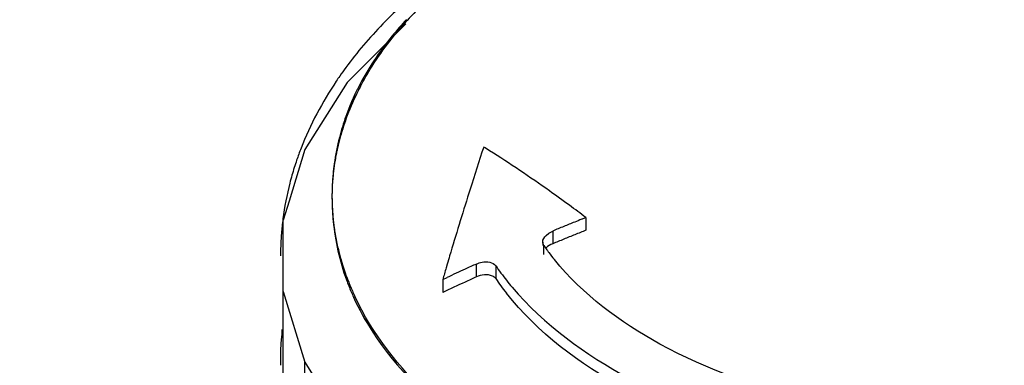
# Model space of a CAD drawing. Units: inches. Extents: x 0 to 22, y 0 to 17.
# Drawn here: x 19.6 to 20, y 14.5 to 14.7 of the extents above; entities that cross this region are included whole.
import ezdxf

# ---------------------------------------------------------------- set-up
doc = ezdxf.new("R2010")
doc.units = ezdxf.units.IN
doc.header["$LTSCALE"] = 1.21
doc.header["$MEASUREMENT"] = 0
doc.layers.get('0').update_dxf_attribs({"linetype": 'CONTINUOUS'})

msp = doc.modelspace()

# ---------------------------------------------------------------- linework, layer by layer
at = {"color": 6, "linetype": 'Continuous'}
for p, q in [((19.7325441162, 14.6819460173), (19.7097785186, 14.6591804197)), ((19.7097785186, 14.6591804197), (19.6933483503, 14.633117953)), ((19.6933483503, 14.633117953), (19.687253835, 14.6131625836)), ((19.687253835, 14.6131625836), (19.6850065352, 14.6058042138)), ((19.6850065352, 14.5384612702), (19.6850065352, 14.6058042138)), ((19.800613436, 14.606099928), (19.8023163481, 14.6067788541)), ((19.8023163481, 14.6067788541), (19.8023163481, 14.6018451928)), ((19.786849663, 14.5998783592), (19.7879786173, 14.6007856612)), ((19.7879786173, 14.6007856612), (19.7894583306, 14.6015626595)), ((19.7894583306, 14.6015626595), (19.7894583306, 14.5966091735)), ((19.7855726228, 14.597280237), (19.7855726228, 14.5959202042)), ((19.7499347747, 14.5933511961), (19.749504369, 14.5919023263)), ((19.7859975831, 14.5923979044), (19.7859975831, 14.5959202042)), ((19.7485738396, 14.5887522794), (19.748141148, 14.5872791544)), ((19.7598482992, 14.5837457062), (19.7598482992, 14.5887519097)), ((19.767359222, 14.5881052723), (19.767359222, 14.5831095806)), ((19.7468226894, 14.5827566552), (19.7485503624, 14.5835646891)), ((19.7468226894, 14.5827566552), (19.7468226894, 14.577723964)), ((19.6850065352, 14.5780691161), (19.6933483503, 14.5507553769)), ((19.6848139652, 14.563363678), (19.6843335244, 14.5606342622)), ((19.6846213952, 14.5605236158), (19.6846213952, 14.563363678)), ((19.6843335244, 14.5606342622), (19.6841270098, 14.5579033665)), ((19.6840017733, 14.5551701097), (19.6839578299, 14.5505738076)), ((19.6841270098, 14.5579033665), (19.6840017733, 14.5551701097)), ((19.6933483503, 14.5111475309), (19.6933483503, 14.5507553769)), ((19.6933483503, 14.5507553769), (19.7097785186, 14.5246929102))]:
    msp.add_line(p, q, dxfattribs=at)
for centre, radius, start, end in [((2.585018069, -13.2455929579), 33.0814510248, 57.5735492556, 59.0574261573), ((-4.3162811669, -25.1235571439), 46.7986908813, 58.23972160589999, 59.29088560100001), ((19.8270312081, 14.5782977884), 0.1462108168, 145.2648936143, 146.1750230756), ((19.8294894318, 14.5765859852), 0.1492063298, 143.7022309347, 145.2625523348), ((19.8057418588, 14.5894344921), 0.1221240339, 158.7862885439, 161.1016134333), ((20.9669539429, 14.2364078257), 1.2682340012, 161.7233638894, 162.5023887983), ((19.5298369294, 14.2614689293), 0.4394343617, 57.65113654649999, 58.00056512439999), ((19.8033703858, 14.5902537972), 0.1196150313, 161.1049864616, 162.5303891621), ((19.8014622455, 14.5908488651), 0.1176162623, 162.527854854, 165.5796481497), ((19.7986419351, 14.5915532567), 0.1147093908, 165.56958181, 172.6507986776), ((21.228380046, 14.1537112287), 1.5424278659, 162.4924248925, 163.4392902333), ((19.4746443996, 14.1729718525), 0.5436519296, 52.93477556060001, 53.7719649179), ((19.7966992383, 14.5918460429), 0.1127452089, 172.6720807521, 174.1216876491), ((20.1722627007, 13.6764051918), 1.0012269931, 111.9530541683, 112.2150258636), ((20.1717640936, 13.677641196), 0.9998942083, 111.7890218583, 111.9530325557), ((19.7961134603, 14.5919050028), 0.1121564727, 174.1210014784, 176.9692473865), ((20.1728733141, 13.6749100357), 1.0028420288, 112.2150255498, 112.4779835885), ((20.1702349485, 13.6799636513), 0.992587363, 111.75671032, 112.0236978142), ((19.7954577653, 14.5919366121), 0.1114999353, 176.9707126574, 179.9999958348), ((20.1714685745, 13.6769348383), 0.9958577756, 112.2903985946, 112.5568042502), ((20.1708350496, 13.6784801933), 0.9941876031999999, 112.0236994858, 112.2903969307), ((19.8600147281, 14.6473821345), 0.0901491432, 214.8097460487, 216.1069244771), ((19.8619060542, 14.6487572323), 0.0924875179, 216.1047067044, 216.8705065363), ((19.8646391381, 14.6508242581), 0.0959142016, 216.8787107229, 218.9767231873), ((21.2502816667, 14.1468575748), 1.5653745009, 163.4826539976, 163.6028772917), ((21.2288386913, 14.1531532642), 1.5430264105, 163.6593841702, 163.8343048375), ((20.178158167, 13.6627664333), 1.0160867549, 114.5816216907, 115.0118833735), ((20.1774556092, 13.6643004285), 1.01439953, 114.3103708806, 114.5815788014), ((19.851561491, 14.6458957753), 0.1021262177, 214.4629589832, 218.4093088735), ((20.1768188551, 13.6647042718), 1.0092084329, 114.6753283923, 115.2185809727), ((20.1760288522, 13.6664199516), 1.007319608, 114.4032703835, 114.6752367394), ((19.8515653718, 14.640900702), 0.1021297673, 214.4620130034, 218.3616486744), ((19.8575733378, 14.6506007694), 0.1097601622, 218.3841415046, 220.1545187333), ((19.7758107788, 14.5523288134), 0.0918529523, 178.2280453827, 181.7719546111)]:
    msp.add_arc(centre, radius, start, end, dxfattribs=at)
at = {"color": 7, "linetype": 'Continuous'}
for centre, radius, start, end in [((19.8459848048, 14.5807159577), 0.1524975666, 134.0230782412, 137.8060604083), ((19.8091003716, 14.6081080144), 0.1063998427, 152.1897543888, 153.1682770082), ((19.7979668864, 14.6143304581), 0.09419779630000001, 155.0805828626, 160.3444530942), ((19.8045220177, 14.6103509902), 0.1013020177, 153.1314845218, 159.1738107904), ((19.8007751309, 14.6130473019), 0.0972852479, 153.6742539128, 155.092090093), ((19.8024838158, 14.612206123), 0.0991897615, 152.9631674303, 153.6764601423), ((19.7983051253, 14.6127495156), 0.0946385641, 159.192878781, 164.4873721771), ((19.7957745392, 14.6151350204), 0.0918625692, 160.3570855211, 165.7001840193), ((19.7953369571, 14.6152601872), 0.0914076301, 165.7084628532, 172.2029866282), ((19.7947394153, 14.6137731845), 0.0909289724, 164.5079935513, 167.3419166422), ((19.7926013223, 14.6142480713), 0.0887386607, 168.3250944981, 169.6444532803), ((19.7933432322, 14.6140953916), 0.0894961177, 167.3473115839, 168.3254854643), ((19.7971586835, 14.6149775126), 0.093251715, 172.2056883262, 174.6929146807), ((19.7906706305, 14.6145672653), 0.0867815549, 171.2099314072, 173.9670399821), ((19.7917526304, 14.6144028088), 0.08787597800000001, 169.6442313287, 171.2117703579), ((19.7897207863, 14.614671435), 0.08582602310000001, 173.9695525053, 175.7684400851), ((19.7982407306, 14.6148739033), 0.094338707, 174.6910425159, 175.9112398834), ((19.7885823966, 14.6147361377), 0.0846855858, 175.7692814722, 186.13404408), ((19.7993670404, 14.6147973178), 0.0954676338, 176.3395276952999, 177.3521098666), ((19.7988118429, 14.6148318375), 0.09491136509999999, 175.9104928774, 176.3389260319), ((19.8007980082, 14.6147269746), 0.0968998958, 178.2054047373, 180.9028337903), ((19.8001411911, 14.6147612689), 0.0962426233, 177.3519632647, 178.2048221067), ((19.800438815, 14.6147210207), 0.0965406534, 180.9026596465, 181.7461310252), ((19.7998406971, 14.6147007825), 0.0959421858, 181.7463318754, 182.8070921731), ((19.7994416387, 14.6146804439), 0.09554261019999999, 182.8066298725, 184.0540562712), ((19.7987750161, 14.6146310563), 0.0948741486, 184.0545638313, 185.5075286071), ((19.7969513204, 14.6143690312), 0.09303045439999999, 185.5073443025, 199.953128275), ((19.7904003074, 14.6148647914), 0.08650898580000001, 186.1345283946, 187.5196821052), ((19.7908298117, 14.6149205882), 0.0869420984, 187.5190949998, 188.1238395032), ((19.7912059087, 14.6149747088), 0.0873220692, 188.1241216869, 189.080851084), ((19.7917104071, 14.6150554839), 0.0878329931, 189.0809415482, 190.072717125), ((19.7921226873, 14.6151281512), 0.08825162800000001, 190.0723537522, 190.5741839416), ((19.792854843, 14.6152681071), 0.0889970334, 190.5762585575, 192.468440793), ((19.7939998787, 14.6155205949), 0.0901695761, 192.4680071513, 194.0191097389), ((19.7956849011, 14.6159491791), 0.0919082331, 194.0238661154, 196.8582585705), ((19.7987978216, 14.6169092588), 0.0951658055, 196.8679263413, 200.9363384655), ((19.7979923243, 14.6147335065), 0.09413368970000001, 199.9544408758, 203.0043952409), ((19.8024318879, 14.6182894072), 0.0990531131, 200.9308235461, 203.7985212233), ((19.7987465147, 14.6150507014), 0.0949518633, 203.0027243769, 204.3687925285), ((19.8048554492, 14.6193455088), 0.1016967596, 203.7919530432, 205.0375812304)]:
    msp.add_arc(centre, radius, start, end, dxfattribs=at)
at = {"color": 6, "linetype": 'Continuous'}
for points, knots in [([(19.7290358843, 14.6872227319), (19.7271952116, 14.6854776015), (19.7201154101, 14.6784858964), (19.7136247448, 14.6708886581), (19.7092363915, 14.6649134165)], [0, 0, 0, 0, 0.2549185191, 1, 1, 1, 1]), ([(19.7959429325, 14.6115202229), (19.7933706721, 14.6134050538), (19.7832156649, 14.6207120307), (19.7728415919, 14.6277179973), (19.7649663996, 14.6327056334)], [0, 0, 0, 0, 0.254894932, 1, 1, 1, 1]), ([(19.7598482992, 14.5887519097), (19.7605492476, 14.5890685524), (19.7629256913, 14.5898683547), (19.7663266057, 14.5896116878), (19.767359222, 14.5881052723)], [0, 0, 0, 0, 0.2963388092, 1, 1, 1, 1]), ([(19.8898916123, 14.5359369585), (19.869495936, 14.5406631813), (19.8328421094, 14.5533518177), (19.8010626534, 14.5769097562), (19.7900752878, 14.5904937824)], [0, 0, 0, 0, 0.545105367, 1, 1, 1, 1]), ([(19.767359222, 14.5831095806), (19.7670647248, 14.5835392031), (19.764762466, 14.5850387196), (19.7617542174, 14.5846103991), (19.7598482992, 14.5837457062)], [0, 0, 0, 0, 0.1992790022, 1, 1, 1, 1]), ([(19.8834873033, 14.5160630016), (19.8605161792, 14.5213117434), (19.8192947168, 14.5354975087), (19.7836368482, 14.5621459449), (19.7714844968, 14.5775166122)], [0, 0, 0, 0, 0.5459808577, 1, 1, 1, 1]), ([(19.7736827512, 14.5798217987), (19.786041282, 14.5651704114), (19.8210526635, 14.5398511402), (19.861206596, 14.5261496797), (19.8834873033, 14.5210586933)], [0, 0, 0, 0, 0.4561265392, 1, 1, 1, 1])]:
    msp.add_open_spline(points, degree=3, knots=knots, dxfattribs=at)
at = {"color": 7, "linetype": 'Continuous'}
for points, knots in [([(19.7327771403, 14.6835927922), (19.7308669964, 14.6815259017), (19.7238028765, 14.6734054713), (19.7177474976, 14.6643748944), (19.7141340578, 14.6572941373)], [0, 0, 0, 0, 0.2614653446, 1, 1, 1, 1]), ([(19.7149899701, 14.6577483091), (19.7161584906, 14.6599637773), (19.7213281334, 14.6689861344), (19.7277080388, 14.6772928144), (19.7330030721, 14.683139763)], [0, 0, 0, 0, 0.2410035175, 1, 1, 1, 1]), ([(19.7122540522, 14.5758727703), (19.7143725242, 14.571195703), (19.7251813568, 14.551671087), (19.7417136555, 14.5358050376), (19.7554385941, 14.5256099038)], [0, 0, 0, 0, 0.2309531638, 1, 1, 1, 1]), ([(19.7556557057, 14.5256994403), (19.7508524174, 14.5293658816), (19.7338329975, 14.5436348228), (19.719568234, 14.5616335346), (19.7127150944, 14.5763061554)], [0, 0, 0, 0, 0.2717427087, 1, 1, 1, 1])]:
    msp.add_open_spline(points, degree=3, knots=knots, dxfattribs=at)
at = {"color": 6, "linetype": 'Continuous'}
for points in [[(19.7055677586, 14.659687182), (19.7001067418, 14.6515369596), (19.6954424605, 14.6427709473), (19.6918932872, 14.6336247898)], [(19.7859975831, 14.5959202042), (19.7857270145, 14.5963094107), (19.7855714967, 14.5968032477), (19.7855726118, 14.5972772602)], [(19.7855726118, 14.5972772602), (19.785574884, 14.5982431523), (19.7861655461, 14.5991964963), (19.786849663, 14.5998783592)], [(19.7894583306, 14.5966091735), (19.7885245069, 14.5962212867), (19.7876157694, 14.5957040971), (19.7868807433, 14.5950096768)]]:
    msp.add_open_spline(points, degree=3, dxfattribs=at)

doc.saveas('drawing.dxf')
